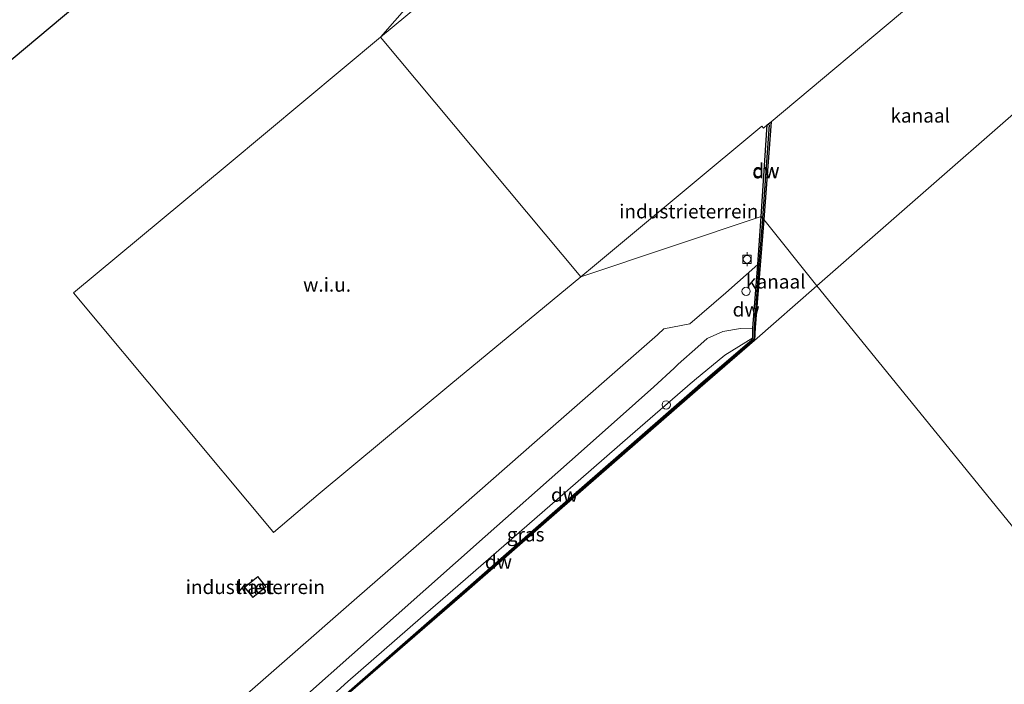
# Model space of a CAD drawing. Units: metres. Extents: x 232034 to 240000, y 468749 to 472737.
# Drawn here: x 232822 to 232999, y 469297 to 469416 of the extents above; entities that cross this region are included whole.
import ezdxf
from ezdxf.enums import TextEntityAlignment as Align

# ---------------------------------------------------------------- set-up
doc = ezdxf.new("R2010")
doc.units = ezdxf.units.M
doc.layers.get('0').update_dxf_attribs({"lineweight": 25})
for name, color, linetype, lineweight in [('B-ME-GC-DAMWAND-GV-B6', 10, 'Continuous', 25), ('B-ME-GC-DAMWAND-L-B1', 10, 'Continuous', 25), ('B-ME-GW-KRUINLIJN-L-B1', 93, 'Continuous', 18), ('B-ME-GW-TEENLIJN-L-B1', 93, 'Continuous', 18), ('B-ME-IE-GRASLAND-GV-B6', 93, 'Continuous', 18), ('B-ME-IE-GRONDWERKLIJN-GROND_INGERICHT-GV-B6', 253, 'Continuous', 18), ('B-ME-IE-GRONDWERKLIJN-GROND_NIETINGERICHT-GV-B6', 253, 'Continuous', 18), ('B-ME-IE-HULPGEOMETRIE-L-B1', 53, 'Continuous', 18), ('B-ME-IE-INRICHTINGSELEMENT-S-B1', 253, 'Continuous', 18), ('B-ME-KG-KADASTRAAL-DAKRAND-L-B1', 13, 'Continuous', 18), ('B-ME-KG-KADASTRAAL-OPNAMEDTMGRENS-L-B1', 10, 'Continuous', 25), ('B-ME-OB-WATERLIJN-L-B1', 133, 'OB-WATERLIJN', 18), ('B-ME-OG-BEBOUWING-GV-B6', 173, 'Continuous', 18), ('B-ME-OG-WATER-GV-B6', 153, 'Continuous', 18), ('B-ME-VV-BOLDER-S-B1', 213, 'Continuous', 18), ('B-ME-VV-SCHEEPVAARTTEKENS-S-B1', 13, 'Continuous', 18)]:
    doc.layers.add(name, color=color, linetype=linetype, lineweight=lineweight)
doc.styles.add('NLCS-ISO', font='NLCS-ISO.TTF')
doc.linetypes.add('OB-WATERLIJN', pattern='A,10,[32,NLCS.SHX,S=2,R=0,X=0,Y=0],-12', length=22)

# ---------------------------------------------------------------- blocks, each defined once
blk = doc.blocks.new('dtb')
blk.add_circle((0, 0), 0.75)
blk = doc.blocks.new('bolder')
for p, q in [((-0.75, 0), (-1.25, 0)), ((-0.75, 0.75), (-0.75, -0.75)), ((0.75, 0.75), (-0.75, 0.75)), ((0.75, -0.75), (0.75, 0.75)), ((0.75, 0), (1.25, 0)), ((-0.75, -0.75), (0.75, -0.75))]:
    blk.add_line(p, q)
blk.add_circle((0, 0), 0.673)

msp = doc.modelspace()

# ---------------------------------------------------------------- linework, layer by layer
at = {"layer": 'B-ME-GC-DAMWAND-GV-B6'}
for points in [[(232955.414, 469380.502, 10.161), (232954.939, 469381.074, 10.901), (232956.038, 469397.497, 10.873), (232956.736, 469398.078, 10.156), (232955.414, 469380.502, 10.161)], [(232955.414, 469380.502, 10.161), (232953.877, 469361.171, 10.156), (232953.721, 469358.796, 10.156), (232943.994, 469350.414, 10.156), (232943.689, 469350.744, 10.498), (232953.333, 469358.971, 10.466), (232953.445, 469359.295, 10.498), (232953.469, 469361.006, 10.84), (232954.31, 469372.479, 10.875), (232954.939, 469381.074, 10.901), (232955.414, 469380.502, 10.161)], [(232902.159, 469313.86, 10.156), (232872.84, 469288.463, 10.156), (232872.254, 469289.064, 10.156), (232871.666, 469289.629, 10.513), (232871.829, 469289.774, 10.513), (232871.953, 469289.66, 10.513), (232872.3798, 469289.2218, 10.513), (232872.851, 469288.738, 10.513), (232874.803, 469290.445, 10.516), (232894.9467, 469308.0593, 10.5428), (232901.911, 469314.149, 10.552), (232922.783, 469332.431, 10.525), (232933.1383, 469341.5019, 10.5116), (232943.4937, 469350.5729, 10.4983), (232943.689, 469350.744, 10.498), (232943.994, 469350.414, 10.156), (232923.028, 469332.111, 10.156), (232902.159, 469313.86, 10.156)]]:
    msp.add_polyline3d(points, dxfattribs=at)
at = {"layer": 'B-ME-GC-DAMWAND-L-B1'}
msp.add_line((232956.3648, 469397.4853, 10.8731), (232955.1642, 469380.8028, 10.901), dxfattribs=at)
msp.add_polyline3d([(232955.1642, 469380.8028, 10.901), (232955.1488, 469380.5996, 10.9004), (232954.5344, 469372.4626, 10.875), (232953.6939, 469360.9962, 10.84), (232953.6695, 469359.2557, 10.498), (232953.5256, 469358.8396, 10.466), (232943.9213, 469350.6465, 10.4977), (232933.2701, 469341.3515, 10.5116), (232922.9148, 469332.2806, 10.525), (232902.0427, 469313.9985, 10.552), (232895.0784, 469307.9087, 10.5428), (232888.6707, 469302.3721, 10.5343), (232874.9017, 469290.3321, 10.516), (232872.8455, 469288.6003, 10.513), (232871.8833, 469289.5883, 10.513), (232871.8279, 469289.6392, 10.513)], dxfattribs=at)
at = {"layer": 'B-ME-GW-KRUINLIJN-L-B1'}
msp.add_polyline3d([(232953.469, 469361.006, 10.84), (232951.201, 469361.002, 10.919), (232948.066, 469360.455, 11.182), (232945.24, 469359.18, 11.426), (232943.574, 469357.699, 11.582), (232940.08, 469354.573, 11.757), (232939.3213, 469353.8694, 11.7824), (232935.714, 469350.524, 11.903), (232929.1252, 469344.6759, 11.9073), (232920.564, 469337.077, 11.913), (232905.414, 469323.631, 11.923), (232889.496, 469309.498, 11.903), (232873.578, 469295.365, 11.884), (232871.27, 469293.278, 11.845), (232850.551, 469274.55, 11.494), (232833.63, 469259.863, 11.484), (232816.709, 469245.176, 11.474)], dxfattribs=at)
at = {"layer": 'B-ME-GW-TEENLIJN-L-B1'}
msp.add_polyline3d([(232953.445, 469359.295, 10.498), (232948.419, 469356.217, 10.571), (232942.9826, 469351.7071, 10.6104), (232942.8563, 469351.6023, 10.6113), (232942.622, 469351.408, 10.613), (232931.4565, 469341.6975, 10.7015), (232920.291, 469331.987, 10.79), (232900.552, 469314.813, 10.8), (232893.866, 469308.9964, 10.8034), (232880.812, 469297.64, 10.81), (232873.736, 469291.266, 10.573), (232871.953, 469289.66, 10.513)], dxfattribs=at)
at = {"layer": 'B-ME-IE-GRASLAND-GV-B6'}
for points in [[(232856.942, 469290.344, 11.7828), (232882.436, 469312.644, 11.7951), (232898.601, 469326.793, 11.8147), (232914.767, 469340.942, 11.8123), (232936.332, 469359.815, 11.8434), (232936.417, 469359.8877, 11.8434), (232937.4934, 469360.8948, 11.8434), (232942.1618, 469361.8133, 11.7869), (232948.626, 469367.375, 11.294), (232954.31, 469372.479, 10.875), (232953.469, 469361.006, 10.84), (232951.201, 469361.002, 10.919), (232948.066, 469360.455, 11.182), (232945.24, 469359.18, 11.426), (232943.574, 469357.699, 11.582), (232940.08, 469354.573, 11.757), (232939.3213, 469353.8694, 11.7824), (232935.714, 469350.524, 11.903), (232929.1252, 469344.6759, 11.9073), (232920.564, 469337.077, 11.913), (232905.414, 469323.631, 11.923), (232889.496, 469309.498, 11.903), (232873.578, 469295.365, 11.884)], [(232874.803, 469290.445, 10.516), (232872.851, 469288.738, 10.513), (232872.3798, 469289.2218, 10.513), (232871.953, 469289.66, 10.513), (232873.736, 469291.266, 10.573), (232880.812, 469297.64, 10.81), (232893.866, 469308.9964, 10.8034), (232900.552, 469314.813, 10.8), (232920.291, 469331.987, 10.79), (232931.4565, 469341.6975, 10.7015), (232942.622, 469351.408, 10.613), (232942.8563, 469351.6023, 10.6113), (232942.9826, 469351.7071, 10.6104), (232948.419, 469356.217, 10.571), (232953.445, 469359.295, 10.498), (232953.333, 469358.971, 10.466), (232943.689, 469350.744, 10.498), (232943.4937, 469350.5729, 10.4983), (232933.1383, 469341.5019, 10.5116), (232922.783, 469332.431, 10.525), (232901.911, 469314.149, 10.552), (232894.9467, 469308.0593, 10.5428), (232874.803, 469290.445, 10.516)], [(232873.578, 469295.365, 11.884), (232889.496, 469309.498, 11.903), (232905.414, 469323.631, 11.923), (232920.564, 469337.077, 11.913), (232929.1252, 469344.6759, 11.9073), (232935.714, 469350.524, 11.903), (232939.3213, 469353.8694, 11.7824), (232940.08, 469354.573, 11.757), (232943.574, 469357.699, 11.582), (232945.24, 469359.18, 11.426), (232948.066, 469360.455, 11.182), (232951.201, 469361.002, 10.919), (232953.469, 469361.006, 10.84), (232953.445, 469359.295, 10.498), (232948.419, 469356.217, 10.571), (232942.9826, 469351.7071, 10.6104), (232942.8563, 469351.6023, 10.6113), (232942.622, 469351.408, 10.613), (232931.4565, 469341.6975, 10.7015), (232920.291, 469331.987, 10.79), (232900.552, 469314.813, 10.8), (232893.866, 469308.9964, 10.8034), (232880.812, 469297.64, 10.81), (232873.736, 469291.266, 10.573)]]:
    msp.add_polyline3d(points, dxfattribs=at)
at = {"layer": 'B-ME-IE-GRONDWERKLIJN-GROND_INGERICHT-GV-B6'}
for points in [[(232905.226, 469428.691, 10.858), (232886.682, 469413.229, 10.949), (232908.563, 469438.255, 11.026), (232886.937, 469464.918, 11.301), (232897.319, 469473.615, 10.903), (232922.573, 469443.149, 10.858), (232905.226, 469428.691, 10.858)], [(232660.3416, 469116.1224, 12.8712), (232640.03, 469153.307, 13.214), (232629.997, 469172.006, 13.315), (232619.964, 469190.705, 13.417), (232603.41, 469208.61, 13.377), (232586.855, 469226.516, 13.338), (232644.392, 469272.853, 13.696), (232654.17, 469281.932, 13.262), (232656.881, 469284.852, 13.363), (232664.708, 469291.745, 12.987), (232679.288, 469301.841, 12.828), (232703.495, 469325.096, 12.452), (232799.089, 469391.315, 11.56), (232804.91, 469396.126, 11.56), (232865.378, 469446.858, 11.285)], [(232908.563, 469438.255, 11.026), (232886.682, 469413.229, 10.949), (232859.149, 469390.287, 11.019), (232831.616, 469367.345, 11.089), (232849.495, 469345.945, 11.047), (232867.373, 469324.545, 11.005)], [(232956.038, 469397.497, 10.873), (232954.939, 469381.074, 10.901), (232922.601, 469370.244, 11.991), (232925.0253, 469372.2623, 11.912), (232933.989, 469379.725, 11.62), (232941.493, 469385.979, 11.144), (232955.03, 469397.261, 10.858), (232955.327, 469396.904, 10.858), (232956.038, 469397.497, 10.873)], [(232867.373, 469324.545, 11.005), (232867.496, 469324.399, 12.047), (232875.467, 469331.196, 11.991), (232899.282, 469351.009, 11.991), (232922.601, 469370.244, 11.991), (232954.939, 469381.074, 10.901), (232954.31, 469372.479, 10.875), (232948.626, 469367.375, 11.294), (232942.1618, 469361.8133, 11.7869), (232937.4934, 469360.8948, 11.8434), (232936.417, 469359.8877, 11.8434), (232936.332, 469359.815, 11.8434), (232914.767, 469340.942, 11.8123), (232898.601, 469326.793, 11.8147), (232882.436, 469312.644, 11.7951), (232856.942, 469290.344, 11.7828), (232831.533, 469268.215, 11.8068), (232806.125, 469246.087, 11.7908)], [(232862.268, 469314.572, 11.235), (232863.753, 469312.693, 11.235), (232866.165, 469314.6, 11.235), (232864.679, 469316.479, 11.235), (232862.268, 469314.572, 11.235)]]:
    msp.add_polyline3d(points, dxfattribs=at)
at = {"layer": 'B-ME-IE-GRONDWERKLIJN-GROND_NIETINGERICHT-GV-B6'}
for points in [[(232956.038, 469397.497, 10.873), (232955.327, 469396.904, 10.858), (232955.03, 469397.261, 10.858), (232941.493, 469385.979, 11.144), (232933.989, 469379.725, 11.62), (232925.0253, 469372.2623, 11.912), (232922.601, 469370.244, 11.991), (232886.682, 469413.229, 10.949), (232905.226, 469428.691, 10.858), (232922.573, 469443.149, 10.858), (232922.727, 469443.277, 10.156), (232943.479, 469460.573, 10.156), (232943.633, 469460.701, 10.858), (232960.684, 469474.912, 10.858), (232978.599, 469453.417, 10.858), (232992.0564, 469437.2695, 10.858), (232996.513, 469431.922, 10.858), (232982.833, 469420.521, 10.858), (232983.173, 469420.112, 10.858), (232982.775, 469419.781, 10.926), (232982.146, 469419.321, 10.156), (232956.736, 469398.078, 10.156), (232956.038, 469397.497, 10.873)], [(232875.467, 469331.196, 11.991), (232867.496, 469324.399, 12.047), (232867.373, 469324.545, 11.005), (232849.495, 469345.945, 11.047), (232831.616, 469367.345, 11.089), (232859.149, 469390.287, 11.019), (232886.682, 469413.229, 10.949), (232922.601, 469370.244, 11.991), (232899.282, 469351.009, 11.991), (232875.467, 469331.196, 11.991)]]:
    msp.add_polyline3d(points, dxfattribs=at)
at = {"layer": 'B-ME-IE-HULPGEOMETRIE-L-B1'}
msp.add_polyline3d([(233117.28, 469180.915, 14.66), (233095.656, 469207.577, 15.115), (233093.39, 469210.371, 15.196), (233087.506, 469217.625, 15.194), (233083.03, 469223.145, 15.092), (233081.761, 469224.708, 14.262), (233080.3807, 469226.3657, 14.8798), (233073.855, 469234.457, 14.727), (233044.496, 469270.655, 14.8343), (233041.953, 469273.79, 14.0104), (233033.19, 469284.595, 13.723), (233030.0068, 469288.5195, 11.5882), (233027.2903, 469291.8688, 11.2975), (233026.157, 469293.266, 10.547), (233025.387, 469294.215, 10.464), (233025.239, 469294.398, 10.156), (232964.89, 469368.644, 10.156), (232955.414, 469380.502, 10.161), (232954.939, 469381.074, 10.901), (232922.601, 469370.244, 11.991), (232886.682, 469413.229, 10.949), (232908.563, 469438.255, 11.026), (232886.937, 469464.918, 11.301)], dxfattribs=at)
at = {"layer": 'B-ME-KG-KADASTRAAL-DAKRAND-L-B1'}
msp.add_polyline3d([(232866.095, 469314.608, 13.094), (232863.761, 469312.763, 13.094), (232862.338, 469314.564, 13.104), (232864.671, 469316.408, 13.104), (232866.095, 469314.608, 13.094)], dxfattribs=at)
at = {"layer": 'B-ME-KG-KADASTRAAL-OPNAMEDTMGRENS-L-B1'}
msp.add_polyline3d([(232886.937, 469464.918, 11.301), (232865.378, 469446.858, 11.285), (232804.91, 469396.126, 11.56), (232799.089, 469391.315, 11.56), (232703.495, 469325.096, 12.452), (232679.288, 469301.841, 12.828), (232664.708, 469291.745, 12.987), (232656.881, 469284.852, 13.363), (232654.17, 469281.932, 13.262), (232644.392, 469272.853, 13.696), (232586.855, 469226.516, 13.338)], dxfattribs=at)
at = {"layer": 'B-ME-OB-WATERLIJN-L-B1'}
msp.add_line((232956.736, 469398.078, 10.156), (232955.414, 469380.502, 10.161), dxfattribs=at)
msp.add_polyline3d([(232955.414, 469380.502, 10.161), (232953.877, 469361.171, 10.156), (232953.721, 469358.796, 10.156), (232943.994, 469350.414, 10.156), (232923.028, 469332.111, 10.156), (232902.159, 469313.86, 10.156), (232872.84, 469288.463, 10.156), (232872.254, 469289.064, 10.156), (232870.841, 469287.835, 10.156), (232871.453, 469287.181, 10.156), (232856.15, 469273.641, 10.156), (232835.064, 469255.218, 10.156), (232813.974, 469236.732, 10.156)], dxfattribs=at)
at = {"layer": 'B-ME-OG-BEBOUWING-GV-B6'}
msp.add_polyline3d([(232866.165, 469314.6, 11.235), (232863.753, 469312.693, 11.235), (232862.268, 469314.572, 11.235), (232864.679, 469316.479, 11.235), (232866.165, 469314.6, 11.235)], dxfattribs=at)
at = {"layer": 'B-ME-OG-WATER-GV-B6'}
for points in [[(233019.706, 469416.612, 10.156), (232964.89, 469368.644, 10.156), (232955.414, 469380.502, 10.161), (232956.736, 469398.078, 10.156), (232982.146, 469419.321, 10.156), (233017.5, 469416.762, 10.156), (233019.706, 469416.612, 10.156)], [(233025.239, 469294.398, 10.156), (232964.89, 469368.644, 10.156), (233019.706, 469416.612, 10.156)], [(232964.89, 469368.644, 10.156), (232953.721, 469358.796, 10.156), (232953.877, 469361.171, 10.156), (232955.414, 469380.502, 10.161), (232964.89, 469368.644, 10.156)], [(232813.974, 469236.732, 10.156), (232835.064, 469255.218, 10.156), (232856.15, 469273.641, 10.156), (232871.453, 469287.181, 10.156), (232870.841, 469287.835, 10.156), (232872.254, 469289.064, 10.156), (232872.84, 469288.463, 10.156), (232902.159, 469313.86, 10.156), (232923.028, 469332.111, 10.156), (232943.994, 469350.414, 10.156), (232953.721, 469358.796, 10.156), (232964.89, 469368.644, 10.156), (233025.239, 469294.398, 10.156), (232993.978, 469290.393, 10.156), (232988.946, 469289.81, 10.156), (232978.701, 469288.513, 10.156)]]:
    msp.add_polyline3d(points, dxfattribs=at)

# ---------------------------------------------------------------- block references
at = {"layer": 'B-ME-IE-INRICHTINGSELEMENT-S-B1', "rotation": 90}
msp.add_blockref('dtb', (232952.238, 469367.648, 10.966), dxfattribs=at)
at = {"layer": 'B-ME-VV-BOLDER-S-B1', "rotation": 90}
msp.add_blockref('bolder', (232952.399, 469373.3951, 10.97), dxfattribs=at)
at = {"layer": 'B-ME-VV-SCHEEPVAARTTEKENS-S-B1', "rotation": 90}
msp.add_blockref('dtb', (232937.9118, 469347.2569, 10.6464), dxfattribs=at)

# ---------------------------------------------------------------- texts
at = {"layer": 'B-ME-GC-DAMWAND-GV-B6', "ltscale": 0.2, "style": 'NLCS-ISO'}
for p in [(232955.7941, 469389.327), (232952.2409, 469364.3728), (232907.8197, 469319.1152)]:
    msp.add_text('dw', height=2.5, dxfattribs=at).set_placement(p, align=Align.MIDDLE_CENTER)
at = {"layer": 'B-ME-GC-DAMWAND-L-B1', "ltscale": 0.2, "style": 'NLCS-ISO'}
for p in [(232955.7645, 469389.1441), (232919.6668, 469331.1418)]:
    msp.add_text('dw', height=2.5, dxfattribs=at).set_placement(p, align=Align.MIDDLE_CENTER)
at = {"layer": 'B-ME-IE-GRASLAND-GV-B6', "ltscale": 0.2, "style": 'NLCS-ISO'}
msp.add_text('gras', height=2.5, dxfattribs=at).set_placement((232912.699, 469324.0165), align=Align.MIDDLE_CENTER)
at = {"layer": 'B-ME-IE-GRONDWERKLIJN-GROND_INGERICHT-GV-B6', "ltscale": 0.2, "style": 'NLCS-ISO'}
for p in [(232941.9608, 469381.9855), (232864.2164, 469314.586)]:
    msp.add_text('industrieterrein', height=2.5, dxfattribs=at).set_placement(p, align=Align.MIDDLE_CENTER)
at = {"layer": 'B-ME-IE-GRONDWERKLIJN-GROND_NIETINGERICHT-GV-B6', "ltscale": 0.2, "style": 'NLCS-ISO'}
msp.add_text('w.i.u.', height=2.5, dxfattribs=at).set_placement((232877.0887, 469368.8283), align=Align.MIDDLE_CENTER)
at = {"layer": 'B-ME-OG-BEBOUWING-GV-B6', "ltscale": 0.2, "style": 'NLCS-ISO'}
msp.add_text('kast', height=2.5, dxfattribs=at).set_placement((232864.2164, 469314.586), align=Align.MIDDLE_CENTER)
at = {"layer": 'B-ME-OG-WATER-GV-B6', "ltscale": 0.2, "style": 'NLCS-ISO'}
for p in [(232983.4639, 469399.1658), (232957.5574, 469369.3882)]:
    msp.add_text('kanaal', height=2.5, dxfattribs=at).set_placement(p, align=Align.MIDDLE_CENTER)

doc.saveas('drawing.dxf')
